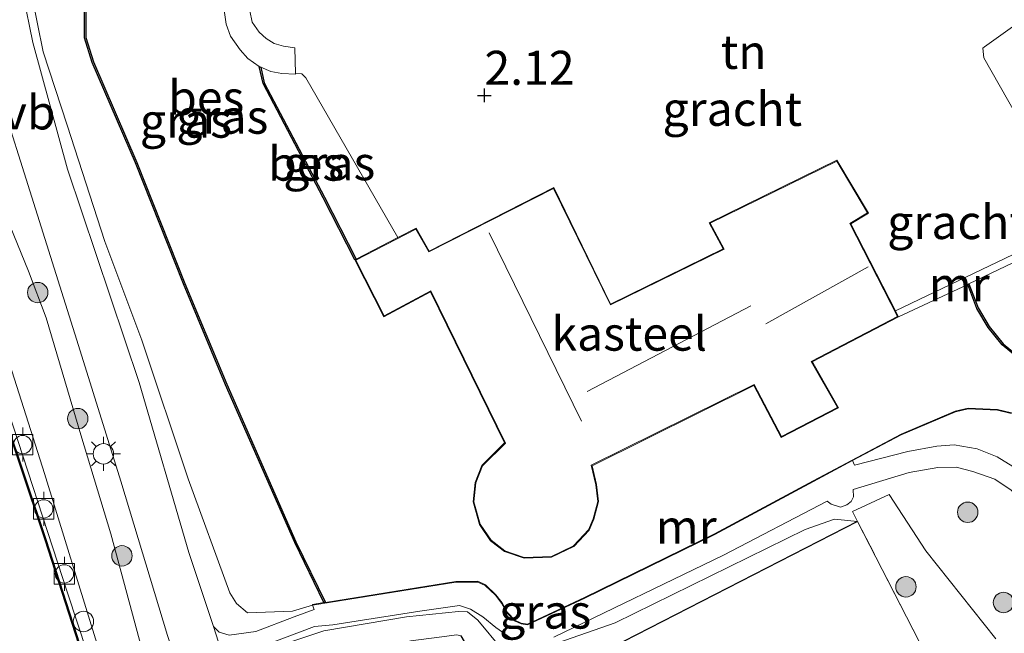
# Model space of a CAD drawing. Units: metres. Extents: x 130000 to 137097, y 531248 to 537500.
# Drawn here: x 136455 to 136527, y 531694 to 531739 of the extents above; entities that cross this region are included whole.
import ezdxf
from ezdxf.enums import TextEntityAlignment as Align

# ---------------------------------------------------------------- set-up
doc = ezdxf.new("R2010")
doc.units = ezdxf.units.M
doc.linetypes.add('IE-TERREINAFSCHEIDING', pattern=[10, 8, -2])
doc.layers.get('0').update_dxf_attribs({"lineweight": 25})
for name, color, linetype, lineweight in [('B-ME-GR-BOOM-S-B1', 93, 'Continuous', 18), ('B-ME-GR-STRUIKEN-GV-B6', 93, 'Continuous', 18), ('B-ME-GW-HOOGTEPUNT-S-B1', 10, 'Continuous', 25), ('B-ME-GW-KRUINLIJN-L-B1', 93, 'Continuous', 18), ('B-ME-GW-TEENLIJN-L-B1', 93, 'Continuous', 18), ('B-ME-IE-GRASLAND-GV-B6', 93, 'Continuous', 18), ('B-ME-IE-GRONDWERKLIJN-GROND_INGERICHT-GV-B6', 253, 'Continuous', 18), ('B-ME-IE-INRICHTINGSELEMENT-S-B1', 253, 'Continuous', 18), ('B-ME-IE-MEUBILAIR_WEGMEUBILAIR-LICHTMAST-S-B1', 8, 'Continuous', 18), ('B-ME-IE-TERREINAFSCHEIDING-HAAG-L-B1', 10, 'Continuous', 25), ('B-ME-IE-TERREINAFSCHEIDING-RASTERHEKWERK-L-B1', 8, 'IE-TERREINAFSCHEIDING', 18), ('B-ME-KG-KADASTRAAL-DAKRAND-L-B1', 13, 'Continuous', 18), ('B-ME-KG-KADASTRAAL-NOKLIJN-L-B1', 13, 'Continuous', 18), ('B-ME-MW-MUUR-GV-B6', 8, 'IE-TERREINAFSCHEIDING-KUNSTMATIG', 18), ('B-ME-OB-BESCHOEIING-GV-B6', 10, 'Continuous', 25), ('B-ME-OB-WATERLIJN-L-B1', 133, 'OB-WATERLIJN', 18), ('B-ME-OG-BEBOUWING-GV-B6', 173, 'Continuous', 18), ('B-ME-OG-WATER-GV-B6', 153, 'Continuous', 18), ('B-ME-VH-VERH_SOORT-BETON-OVERIG-GV-B6', 8, 'IE-TERREINAFSCHEIDING-NATUURLIJK-HOUTWAL', 18), ('B-ME-VH-VERH_SOORT-KLINKERS-GV-B6', 8, 'IE-TERREINAFSCHEIDING-NATUURLIJK-HOUTWAL', 18), ('B-ME-VV-BOLDER-S-B1', 213, 'Continuous', 18), ('B-ME-VV-KADEMUUR-GV-B6', 10, 'Continuous', 25), ('B-ME-VW-MEUBILAIR_WEGMEUBILAIR-VERKEERSBORD-S-B1', 8, 'Continuous', 18)]:
    doc.layers.add(name, color=color, linetype=linetype, lineweight=lineweight)
doc.styles.add('NLCS-ISO', font='NLCS-ISO.TTF')
doc.linetypes.add('IE-TERREINAFSCHEIDING-KUNSTMATIG', pattern='A,4,[82,NLCS.SHX,S=0.75,R=90,X=0,Y=0],4,-2', length=10)
doc.linetypes.add('IE-TERREINAFSCHEIDING-NATUURLIJK-HOUTWAL', pattern='A,7,-1.5,[67,NLCS.SHX,S=0.75,R=45,X=0,Y=0],-1.5,7,-1.5,[70,NLCS.SHX,S=0.75,R=0,X=0,Y=0],-1.5', length=20)
doc.linetypes.add('OB-WATERLIJN', pattern='A,10,[32,NLCS.SHX,S=2,R=0,X=0,Y=0],-12', length=22)

# ---------------------------------------------------------------- blocks, each defined once
blk = doc.blocks.new('dtb')
blk.add_circle((0, 0), 0.75)
blk = doc.blocks.new('bolder')
for p, q in [((-0.75, 0.75), (-0.75, -0.75)), ((0.75, 0.75), (-0.75, 0.75)), ((0.75, -0.75), (0.75, 0.75)), ((-0.75, 0), (-1.25, 0)), ((0.75, 0), (1.25, 0)), ((-0.75, -0.75), (0.75, -0.75))]:
    blk.add_line(p, q)
blk.add_circle((0, 0), 0.673)
blk = doc.blocks.new('boom')
blk.add_hatch(color=256).paths.add_polyline_path([(-0.75, 0, 1), (0.75, 0, 1)])
blk.add_circle((0, 0), 0.75)
blk = doc.blocks.new('hoogtepunt')
for p, q in [((-0.5, 0), (0.5, 0)), ((0, 0.5), (0, -0.5))]:
    blk.add_line(p, q)
blk = doc.blocks.new('lantaarnpaal')
for p, q in [((-0.884, 0.884), (-0.53, 0.53)), ((0, 0.75), (0, 1.25)), ((0.53, 0.53), (0.884, 0.884)), ((-0.75, 0), (-1.25, 0)), ((0.75, 0), (1.25, 0)), ((-0.53, -0.53), (-0.884, -0.884)), ((0.53, -0.53), (0.884, -0.884)), ((0, -0.75), (0, -1.25))]:
    blk.add_line(p, q)
blk.add_circle((0, 0), 0.75)

msp = doc.modelspace()

# ---------------------------------------------------------------- linework, layer by layer
at = {"layer": 'B-ME-GR-STRUIKEN-GV-B6'}
msp.add_polyline3d([(136527.075, 531681.891, 1.665), (136516.692, 531702.085, 1.225), (136516.312, 531702.836, 0.967), (136519.007, 531704.067, 1.139), (136521.702, 531699.937, 1.504), (136526.845, 531693.481, 1.655)], dxfattribs=at)
at = {"layer": 'B-ME-GW-KRUINLIJN-L-B1'}
for points in [[(136479.247, 531768.265, 2.285), (136472.654, 531763.379, 2.092), (136463.396, 531756.328, 1.957), (136461.568, 531754.738, 1.967), (136459.753, 531752.64, 1.962), (136458, 531750.111, 1.942), (136457.036, 531748.461, 1.922), (136456.309, 531746.302, 1.942), (136455.964, 531743.683, 1.922), (136456.012, 531740.724, 1.932), (136456.842, 531736.599, 1.847), (136458.607, 531731.213, 1.952), (136461.372, 531722.657, 1.922), (136464.096, 531715.401, 1.852), (136467.5, 531705.227, 2.042), (136470.565, 531696.846, 2.112), (136471.059, 531696.071, 2.062), (136471.846, 531695.391, 1.992), (136475.156, 531695.508, 1.077), (136476.646, 531695.941, 0.84)], [(136478.896, 531642.218, 1.27), (136479.095, 531645.013, 1.495), (136478.684, 531648.633, 1.775), (136477.615, 531651.931, 1.915), (136475.725, 531657.065, 1.98), (136474.195, 531661.498, 1.935), (136471.329, 531670.488, 2), (136469.03, 531677.098, 1.91), (136467.18, 531683.301, 1.865), (136463.907, 531693.361, 1.74), (136461.823, 531701.186, 1.79), (136459.606, 531708.455, 1.83), (136457.067, 531717.051, 1.92), (136455.768, 531720.491, 1.825), (136454.153, 531724.446, 1.765), (136451.792, 531729.078, 1.58), (136450.701, 531733.116, 1.606), (136448.407, 531741.611, 1.662)], [(136528.592, 531738.8, 1.772), (136526.033, 531736.974, 1.847), (136525.902, 531736.864, 1.852), (136525.977, 531736.149, 1.867), (136530.062, 531728.948, 1.947)], [(136475.375, 531735.014, 2.112), (136475.838, 531734.991, 2.092), (136476.133, 531734.68, 2.072), (136482.902, 531722.946, 1.921)]]:
    msp.add_polyline3d(points, dxfattribs=at)
at = {"layer": 'B-ME-GW-TEENLIJN-L-B1'}
for points in [[(136450.368, 531724.65, 0.917), (136453.173, 531717.386, 0.972), (136456.934, 531705.621, 1.012), (136460.883, 531692.827, 0.972), (136462.829, 531686.776, 0.937), (136464.645, 531681.507, 0.977), (136466.252, 531677.026, 1.032), (136468.46, 531670.749, 1.072), (136470.578, 531664.804, 1.167), (136473.312, 531657, 1.147), (136475.597, 531651.12, 1.252), (136478.896, 531642.218, 1.27)], [(136470.768, 531691.204, 2.165), (136472.591, 531692.31, 1.96), (136474.461, 531693.046, 1.64), (136477.47, 531694.061, 0.9), (136483.537, 531695.095, 0.895), (136487.358, 531695.488, 0.925), (136488.022, 531695.446, 0.925), (136488.776, 531694.85, 0.91), (136490.578, 531692.678, 1.015), (136491.416, 531692.337, 0.975), (136492.558, 531692.433, 0.99), (136498.876, 531694.637, 0.895), (136512.852, 531701.492, 0.895), (136514.988, 531702.264, 0.92), (136516.692, 531702.085, 1.225)]]:
    msp.add_polyline3d(points, dxfattribs=at)
at = {"layer": 'B-ME-IE-GRASLAND-GV-B6'}
for points in [[(136456.012, 531740.724, 1.932), (136456.842, 531736.599, 1.847), (136458.607, 531731.213, 1.952), (136461.372, 531722.657, 1.922), (136464.096, 531715.401, 1.852), (136467.5, 531705.227, 2.042), (136470.565, 531696.846, 2.112), (136471.059, 531696.071, 2.062), (136471.846, 531695.391, 1.992), (136475.156, 531695.508, 1.077), (136476.646, 531695.941, 0.84), (136476.753, 531695.627, 0.874), (136475.285, 531695.075, 1.114), (136472.473, 531694.002, 1.879), (136470.506, 531693.74, 2.099), (136469.777, 531693.949, 2.114), (136469.351, 531694.374, 2.114), (136467.555, 531699.803, 2.115), (136463.883, 531712.309, 2.005), (136458.623, 531727.978, 1.935), (136456.089, 531737.281, 1.925), (136455.364, 531740.789, 1.92)], [(136459.865, 531740.875, 0.345), (136459.869, 531737.633, 0.345), (136460.437, 531735.821, 0.345), (136463.637, 531728.436, 0.345), (136467.159, 531719.547, 0.345), (136470.234, 531712.135, 0.345), (136475.329, 531700.547, 0.345), (136477.473, 531696.131, 0.345), (136476.635, 531695.995, 0.145), (136476.646, 531695.941, 0.84), (136475.156, 531695.508, 1.077), (136471.846, 531695.391, 1.992), (136471.059, 531696.071, 2.062), (136470.565, 531696.846, 2.112), (136467.5, 531705.227, 2.042), (136464.096, 531715.401, 1.852), (136461.372, 531722.657, 1.922), (136458.607, 531731.213, 1.952), (136456.842, 531736.599, 1.847), (136456.012, 531740.724, 1.932)], [(136530.062, 531728.948, 1.947), (136525.977, 531736.149, 1.867), (136525.902, 531736.864, 1.852), (136526.033, 531736.974, 1.847), (136528.592, 531738.8, 1.772)], [(136475.375, 531735.014, 2.112), (136475.838, 531734.991, 2.092), (136476.133, 531734.68, 2.072), (136482.902, 531722.946, 1.921), (136479.835, 531721.358, 0.345), (136477.506, 531725.918, 0.345), (136473.093, 531734.313, 0.345), (136472.826, 531735.462, 0.345), (136473.576, 531735.152, 0.41), (136474.381, 531734.995, 0.78), (136475.373, 531734.964, 1.485), (136475.375, 531735.014, 2.112)], [(136453.604, 531733.458, 1.832), (136456.013, 531725.918, 1.778), (136459.43, 531715.015, 1.878), (136462.549, 531705.05, 1.968), (136465.965, 531693.702, 2.023), (136468.071, 531687.636, 2.043), (136467.692, 531686.174, 1.993), (136470.142, 531678.579, 2.053), (136470.863, 531677.844, 2.108), (136474.718, 531665.564, 2.143), (136476.396, 531660.55, 2.078), (136480.417, 531655.48, 2.208), (136485.432, 531649.569, 2.218)], [(136475.301, 531647.378, 0.917), (136473.135, 531653.257, 0.917), (136471.628, 531657.276, 0.917), (136469.717, 531662.848, 0.917), (136468.217, 531667.483, 0.917), (136462.216, 531685.989, 0.917), (136458.633, 531696.844, 0.928), (136453.89, 531711.337, 0.917), (136450.106, 531722.727, 0.917), (136450.368, 531724.65, 0.917), (136453.173, 531717.386, 0.972), (136456.934, 531705.621, 1.012), (136460.883, 531692.827, 0.972), (136462.829, 531686.776, 0.937), (136464.645, 531681.507, 0.977), (136466.252, 531677.026, 1.032), (136468.46, 531670.749, 1.072), (136470.578, 531664.804, 1.167), (136473.312, 531657, 1.147), (136475.597, 531651.12, 1.252), (136478.896, 531642.218, 1.27)], [(136454.153, 531724.446, 1.765), (136455.768, 531720.491, 1.825), (136457.067, 531717.051, 1.92), (136459.606, 531708.455, 1.83), (136461.823, 531701.186, 1.79), (136463.907, 531693.361, 1.74), (136467.18, 531683.301, 1.865), (136469.03, 531677.098, 1.91), (136471.329, 531670.488, 2), (136474.195, 531661.498, 1.935), (136475.725, 531657.065, 1.98), (136477.615, 531651.931, 1.915), (136478.684, 531648.633, 1.775)], [(136478.684, 531648.633, 1.775), (136477.615, 531651.931, 1.915), (136475.725, 531657.065, 1.98), (136474.195, 531661.498, 1.935), (136471.329, 531670.488, 2), (136469.03, 531677.098, 1.91), (136467.18, 531683.301, 1.865), (136463.907, 531693.361, 1.74), (136461.823, 531701.186, 1.79), (136459.606, 531708.455, 1.83), (136457.067, 531717.051, 1.92), (136455.768, 531720.491, 1.825), (136454.153, 531724.446, 1.765)], [(136524.877, 531719.546, 0.2), (136527.587, 531720.839, 2.061)], [(136528.659, 531714.094, 0.345), (136527.397, 531715.132, 0.345), (136526.374, 531716.409, 0.345), (136525.56, 531717.788, 0.345), (136524.877, 531719.546, 0.2)], [(136478.896, 531642.218, 1.27), (136475.597, 531651.12, 1.252), (136473.312, 531657, 1.147), (136470.578, 531664.804, 1.167), (136468.46, 531670.749, 1.072), (136466.252, 531677.026, 1.032), (136464.645, 531681.507, 0.977), (136462.829, 531686.776, 0.937), (136460.883, 531692.827, 0.972), (136456.934, 531705.621, 1.012), (136453.173, 531717.386, 0.972)], [(136528.417, 531705.933, 1.395), (136526.963, 531706.838, 1.34), (136525.48, 531707.421, 1.215), (136523.787, 531707.72, 1.155), (136522.525, 531707.636, 1.07), (136520.382, 531707.228, 0.995), (136516.464, 531706.237, 0.83), (136516.334, 531706.567, 0.817), (136519.91, 531708.466, 0.83), (136523.891, 531710.139, 0.91), (136524.822, 531710.356, 0.9), (136526.978, 531710.257, 0.855), (136527.989, 531710.021, 0.815)], [(136494.361, 531693.582, 0.876), (136506.843, 531699.604, 0.856), (136514.459, 531703.59, 0.781), (136514.762, 531703.359, 0.781), (136515.429, 531703.135, 0.796), (136515.911, 531703.313, 0.761), (136516.218, 531703.568, 0.766), (136516.39, 531703.896, 0.736), (136516.381, 531704.443, 0.776), (136520.485, 531705.7, 1.031), (136522.602, 531706.049, 1.121), (136523.941, 531706.086, 1.191), (136525.167, 531705.77, 1.291), (136526.793, 531705.193, 1.431), (136527.973, 531704.395, 1.471), (136528.468, 531703.843, 1.506), (136529.13, 531702.911, 1.591), (136530.53, 531700.777, 1.686), (136532.193, 531698.639, 1.796), (136533.135, 531697.458, 1.861), (136534.497, 531695.996, 1.886), (136537.032, 531694.1, 1.936), (136536.333, 531692.89, 1.941)], [(136526.845, 531693.481, 1.655), (136521.702, 531699.937, 1.504), (136519.007, 531704.067, 1.139), (136516.312, 531702.836, 0.967), (136516.692, 531702.085, 1.225), (136514.988, 531702.264, 0.92), (136512.852, 531701.492, 0.895), (136498.876, 531694.637, 0.895), (136492.558, 531692.433, 0.99)], [(136516.692, 531702.085, 1.225), (136494.715, 531690.815, 1.57), (136490.528, 531688.675, 1.84), (136487.555, 531693.688, 1.835), (136487.238, 531693.758, 1.845), (136485.955, 531693.594, 1.896), (136483.858, 531693.324, 2.015), (136476.11, 531691.192, 2.29), (136472.256, 531690.884, 2.275), (136470.768, 531691.204, 2.165), (136472.591, 531692.31, 1.96), (136474.461, 531693.046, 1.64), (136477.47, 531694.061, 0.9), (136483.537, 531695.095, 0.895), (136487.358, 531695.488, 0.925), (136488.022, 531695.446, 0.925), (136488.776, 531694.85, 0.91), (136490.578, 531692.678, 1.015), (136491.416, 531692.337, 0.975), (136492.558, 531692.433, 0.99), (136498.876, 531694.637, 0.895), (136512.852, 531701.492, 0.895), (136514.988, 531702.264, 0.92), (136516.692, 531702.085, 1.225)], [(136471.984, 531692.57, 2.106), (136476.786, 531694.369, 1.001), (136478.133, 531694.487, 0.916), (136484.521, 531695.49, 0.941), (136487.433, 531695.907, 0.891), (136488.239, 531695.65, 0.891), (136489.157, 531695.079, 0.871), (136490.097, 531694.303, 0.856), (136491.179, 531693.534, 0.871)], [(136490.578, 531692.678, 1.015), (136488.776, 531694.85, 0.91), (136488.022, 531695.446, 0.925), (136487.358, 531695.488, 0.925), (136483.537, 531695.095, 0.895), (136477.47, 531694.061, 0.9), (136474.461, 531693.046, 1.64)]]:
    msp.add_polyline3d(points, dxfattribs=at)
at = {"layer": 'B-ME-IE-GRONDWERKLIJN-GROND_INGERICHT-GV-B6'}
for points in [[(136528.693, 531721.965, 2.059), (136519.471, 531717.56, 2.05), (136516.2, 531723.969, 2.13), (136517.487, 531724.739, 2.13), (136515.178, 531728.638, 2.13), (136505.783, 531724.028, 2.13), (136506.819, 531722.11, 2.13), (136498.548, 531718.064, 2.13), (136494.368, 531726.63, 2.13), (136485.21, 531721.958, 2.13), (136484.254, 531723.646, 2.13), (136482.902, 531722.946, 1.921), (136476.133, 531734.68, 2.072), (136475.838, 531734.991, 2.092), (136475.375, 531735.014, 2.112), (136475.338, 531736.894, 2.159), (136474.5, 531737.005, 2.186), (136473.817, 531737.216, 2.196), (136473.23, 531737.564, 2.196), (136472.719, 531738.036, 2.196), (136472.199, 531738.77, 2.196), (136472.016, 531739.603, 2.196)], [(136528.592, 531738.8, 1.772), (136526.033, 531736.974, 1.847), (136525.902, 531736.864, 1.852), (136525.977, 531736.149, 1.867), (136530.062, 531728.948, 1.947)], [(136494.715, 531690.815, 1.57), (136516.692, 531702.085, 1.225), (136527.075, 531681.891, 1.665)]]:
    msp.add_polyline3d(points, dxfattribs=at)
at = {"layer": 'B-ME-IE-TERREINAFSCHEIDING-HAAG-L-B1'}
msp.add_polyline3d([(136516.692, 531702.085, 1.225), (136494.715, 531690.815, 1.57), (136490.528, 531688.675, 1.84), (136487.555, 531693.688, 1.835)], dxfattribs=at)
at = {"layer": 'B-ME-IE-TERREINAFSCHEIDING-RASTERHEKWERK-L-B1'}
msp.add_line((136527.075, 531681.891, 1.665), (136516.692, 531702.085, 1.225), dxfattribs=at)
at = {"layer": 'B-ME-KG-KADASTRAAL-DAKRAND-L-B1'}
msp.add_polyline3d([(136519.624, 531717.148, 10.575), (136513.285, 531713.851, 11.46), (136515.216, 531710.455, 11.64), (136511.097, 531708.341, 11.69), (136509.093, 531712.156, 11.4), (136497.121, 531706.217, 11.17), (136497.466, 531704.794, 11.205), (136497.612, 531703.558, 11.235), (136497.273, 531702.287, 11.26), (136496.918, 531701.482, 11.255), (136495.808, 531700.304, 11.275), (136494.193, 531699.514, 11.25), (136492.202, 531699.439, 11.235), (136490.767, 531699.933, 11.26), (136489.76, 531700.706, 11.24), (136488.951, 531701.902, 11.225), (136488.503, 531703.546, 11.225), (136488.632, 531704.935, 11.265), (136489.129, 531706.187, 11.29), (136490.818, 531707.85, 11.345), (136485.338, 531719.041, 11.845), (136481.907, 531717.195, 11.865), (136479.813, 531721.292, 11.91), (136484.234, 531723.579, 11.955), (136485.19, 531721.892, 11.945), (136494.345, 531726.562, 10.825), (136498.526, 531717.997, 10.75), (136506.886, 531722.09, 10.56), (136505.851, 531724.006, 7.24), (136515.159, 531728.572, 7.29), (136517.418, 531724.757, 10.975), (136516.135, 531723.988, 10.975), (136519.624, 531717.148, 10.575)], dxfattribs=at)
at = {"layer": 'B-ME-KG-KADASTRAAL-NOKLIJN-L-B1'}
for p, q in [((136496.409, 531709.457, 16.39), (136489.624, 531723.305, 16.23)), ((136509.948, 531716.615, 16.135), (136517.481, 531720.791, 16.165)), ((136508.856, 531717.932, 15.16), (136496.815, 531711.646, 15.1))]:
    msp.add_line(p, q, dxfattribs=at)
at = {"layer": 'B-ME-MW-MUUR-GV-B6'}
for points in [[(136472.016, 531739.603, 2.196), (136472.199, 531738.77, 2.196), (136472.719, 531738.036, 2.196), (136473.23, 531737.564, 2.196), (136473.817, 531737.216, 2.196), (136474.5, 531737.005, 2.186), (136475.338, 531736.894, 2.159), (136475.375, 531735.014, 2.112), (136475.373, 531734.964, 1.485), (136474.381, 531734.995, 0.78), (136473.576, 531735.152, 0.41), (136472.826, 531735.462, 0.345), (136472.71, 531735.519, 0.145), (136471.885, 531736.108, 0.145), (136471.311, 531736.754, 0.145), (136470.608, 531737.737, 0.145), (136470.281, 531738.629, 0.145), (136470.107, 531739.829, 0.145)], [(136527.587, 531720.839, 2.061), (136524.877, 531719.546, 0.2), (136524.796, 531719.507, 0.145), (136519.692, 531717.127, 0.145), (136519.471, 531717.56, 2.05), (136528.693, 531721.965, 2.059), (136528.721, 531721.391, 2.059), (136527.587, 531720.839, 2.061)], [(136527.989, 531710.021, 0.815), (136526.978, 531710.257, 0.855), (136524.822, 531710.356, 0.9), (136523.891, 531710.139, 0.91), (136519.91, 531708.466, 0.83), (136516.334, 531706.567, 0.817), (136513.459, 531705.04, 0.805), (136506.214, 531701.14, 0.81), (136496.651, 531696.466, 0.85), (136492.439, 531694.49, 0.825), (136491.961, 531694.575, 0.85), (136491.477, 531694.802, 0.86), (136490.923, 531695.38, 0.85), (136490.524, 531696.085, 0.865), (136490.072, 531696.674, 0.875), (136489.33, 531697.39, 0.855), (136488.786, 531697.643, 0.87), (136487.166, 531697.632, 0.835), (136476.646, 531695.941, 0.84), (136476.635, 531695.995, 0.145), (136477.473, 531696.131, 0.345), (136477.579, 531696.142, 0.145), (136487.162, 531697.682, 0.145), (136488.797, 531697.694, 0.145), (136489.358, 531697.432, 0.145), (136490.11, 531696.707, 0.145), (136490.565, 531696.113, 0.145), (136490.964, 531695.41, 0.145), (136491.506, 531694.844, 0.145), (136491.977, 531694.623, 0.145), (136492.432, 531694.542, 0.145), (136496.629, 531696.511, 0.145), (136506.191, 531701.185, 0.145), (136513.435, 531705.084, 0.145), (136519.889, 531708.511, 0.145), (136523.876, 531710.187, 0.145), (136524.817, 531710.406, 0.145), (136526.985, 531710.306, 0.145), (136528.003, 531710.069, 0.145)]]:
    msp.add_polyline3d(points, dxfattribs=at)
at = {"layer": 'B-ME-OB-BESCHOEIING-GV-B6'}
for points in [[(136459.965, 531740.867, 0.145), (136459.969, 531737.648, 0.145), (136460.531, 531735.856, 0.145), (136463.729, 531728.474, 0.145), (136467.252, 531719.585, 0.145), (136470.326, 531712.174, 0.145), (136475.42, 531700.589, 0.145), (136477.579, 531696.142, 0.145), (136477.473, 531696.131, 0.345), (136475.329, 531700.547, 0.345), (136470.234, 531712.135, 0.345), (136467.159, 531719.547, 0.345), (136463.637, 531728.436, 0.345), (136460.437, 531735.821, 0.345), (136459.869, 531737.633, 0.345), (136459.865, 531740.875, 0.345)], [(136472.826, 531735.462, 0.345), (136473.093, 531734.313, 0.345), (136477.506, 531725.918, 0.345), (136479.835, 531721.358, 0.345), (136479.746, 531721.313, 0.145), (136477.417, 531725.872, 0.145), (136472.999, 531734.278, 0.145), (136472.71, 531735.519, 0.145), (136472.826, 531735.462, 0.345)], [(136524.796, 531719.507, 0.145), (136524.877, 531719.546, 0.2), (136525.56, 531717.788, 0.345), (136526.374, 531716.409, 0.345), (136527.397, 531715.132, 0.345), (136528.659, 531714.094, 0.345)], [(136528.603, 531714.011, 0.145), (136527.325, 531715.061, 0.145), (136526.291, 531716.352, 0.145), (136525.47, 531717.744, 0.145), (136524.796, 531719.507, 0.145)]]:
    msp.add_polyline3d(points, dxfattribs=at)
at = {"layer": 'B-ME-OB-WATERLIJN-L-B1'}
for points in [[(136463.502, 531789.512, -0.35), (136455.101, 531775.803, -0.35), (136449.649, 531767.467, -0.35), (136444.535, 531758.411, -0.35), (136442.859, 531754.539, -0.35), (136442.365, 531752.278, -0.35), (136442.485, 531748.786, -0.35), (136443.537, 531742.92, -0.35), (136444.315, 531734.752, -0.35), (136444.783, 531733.919, -0.35), (136445.468, 531733.227, -0.35), (136446.097, 531732.157, -0.35), (136446.915, 531726.171, -0.35), (136448.312, 531723.997, -0.35), (136449.559, 531722.823, -0.35), (136456.98, 531700.746, -0.35), (136468.167, 531666.148, -0.35), (136471.286, 531656.894, -0.35), (136474.301, 531648.862, -0.35)], [(136477.579, 531696.142, 0.145), (136475.42, 531700.589, 0.145), (136470.326, 531712.174, 0.145), (136467.252, 531719.585, 0.145), (136463.729, 531728.474, 0.145), (136460.531, 531735.856, 0.145), (136459.969, 531737.648, 0.145), (136459.965, 531740.867, 0.145), (136460.55, 531744.536, 0.145), (136461.534, 531747.055, 0.145), (136463.001, 531749.125, 0.145), (136466.409, 531752.248, 0.145), (136471.567, 531756.341, 0.145), (136478.202, 531760.439, 0.145), (136484.085, 531763.885, 0.145), (136484.582, 531764.176, 0.145), (136487.412, 531765.756, 0.145), (136501.917, 531773.854, 0.145), (136510.216, 531777.776, 0.145)], [(136470.107, 531739.829, 0.145), (136470.281, 531738.629, 0.145), (136470.608, 531737.737, 0.145), (136471.311, 531736.754, 0.145), (136471.885, 531736.108, 0.145), (136472.71, 531735.519, 0.145)], [(136472.71, 531735.519, 0.145), (136472.999, 531734.278, 0.145), (136477.417, 531725.872, 0.145), (136479.746, 531721.313, 0.145)], [(136513.421, 531713.712, 0.145), (136515.285, 531710.434, 0.145), (136511.076, 531708.273, 0.145), (136509.072, 531712.089, 0.145), (136497.179, 531706.19, 0.145), (136497.516, 531704.803, 0.145), (136497.662, 531703.554, 0.145), (136497.32, 531702.271, 0.145), (136496.961, 531701.454, 0.145), (136495.838, 531700.263, 0.145), (136494.205, 531699.464, 0.145), (136492.194, 531699.388, 0.145), (136490.743, 531699.888, 0.145), (136489.723, 531700.671, 0.145), (136488.905, 531701.881, 0.145), (136488.453, 531703.542, 0.145), (136488.583, 531704.946, 0.145), (136489.086, 531706.215, 0.145), (136490.757, 531707.861, 0.145), (136485.316, 531718.973, 0.145), (136481.886, 531717.127, 0.145), (136479.746, 531721.313, 0.145)], [(136519.692, 531717.127, 0.145), (136524.796, 531719.507, 0.145), (136525.47, 531717.744, 0.145), (136526.291, 531716.352, 0.145), (136527.325, 531715.061, 0.145), (136528.603, 531714.011, 0.145)], [(136519.692, 531717.127, 0.145), (136513.354, 531713.831, 0.145), (136513.421, 531713.712, 0.145)], [(136531.553, 531708.827, 0.145), (136528.003, 531710.069, 0.145), (136526.985, 531710.306, 0.145), (136524.817, 531710.406, 0.145), (136523.876, 531710.187, 0.145), (136519.889, 531708.511, 0.145), (136513.435, 531705.084, 0.145), (136506.191, 531701.185, 0.145), (136496.629, 531696.511, 0.145), (136492.432, 531694.542, 0.145), (136491.977, 531694.623, 0.145), (136491.506, 531694.844, 0.145), (136490.964, 531695.41, 0.145), (136490.565, 531696.113, 0.145), (136490.11, 531696.707, 0.145), (136489.358, 531697.432, 0.145), (136488.797, 531697.694, 0.145), (136487.162, 531697.682, 0.145), (136477.579, 531696.142, 0.145)]]:
    msp.add_polyline3d(points, dxfattribs=at)
at = {"layer": 'B-ME-OG-BEBOUWING-GV-B6'}
msp.add_polyline3d([(136519.471, 531717.56, 2.05), (136519.692, 531717.127, 0.145), (136513.354, 531713.831, 0.145), (136513.421, 531713.712, 0.145), (136515.285, 531710.434, 0.145), (136511.076, 531708.273, 0.145), (136509.072, 531712.089, 0.145), (136497.179, 531706.19, 0.145), (136497.516, 531704.803, 0.145), (136497.662, 531703.554, 0.145), (136497.32, 531702.271, 0.145), (136496.961, 531701.454, 0.145), (136495.838, 531700.263, 0.145), (136494.205, 531699.464, 0.145), (136492.194, 531699.388, 0.145), (136490.743, 531699.888, 0.145), (136489.723, 531700.671, 0.145), (136488.905, 531701.881, 0.145), (136488.453, 531703.542, 0.145), (136488.583, 531704.946, 0.145), (136489.086, 531706.215, 0.145), (136490.757, 531707.861, 0.145), (136485.316, 531718.973, 0.145), (136481.886, 531717.127, 0.145), (136479.746, 531721.313, 0.145), (136479.835, 531721.358, 0.345), (136482.902, 531722.946, 1.921), (136484.254, 531723.646, 2.13), (136485.21, 531721.958, 2.13), (136494.368, 531726.63, 2.13), (136498.548, 531718.064, 2.13), (136506.819, 531722.11, 2.13), (136505.783, 531724.028, 2.13), (136515.178, 531728.638, 2.13), (136517.487, 531724.739, 2.13), (136516.2, 531723.969, 2.13), (136519.471, 531717.56, 2.05)], dxfattribs=at)
at = {"layer": 'B-ME-OG-WATER-GV-B6'}
for points in [[(136463.502, 531789.512, -0.35), (136455.101, 531775.803, -0.35), (136449.649, 531767.467, -0.35), (136444.535, 531758.411, -0.35), (136442.859, 531754.539, -0.35), (136442.365, 531752.278, -0.35), (136442.485, 531748.786, -0.35), (136443.537, 531742.92, -0.35), (136444.315, 531734.752, -0.35), (136444.783, 531733.919, -0.35), (136445.468, 531733.227, -0.35), (136446.097, 531732.157, -0.35), (136446.915, 531726.171, -0.35), (136448.312, 531723.997, -0.35), (136449.559, 531722.823, -0.35), (136456.98, 531700.746, -0.35), (136468.167, 531666.148, -0.35), (136471.286, 531656.894, -0.35), (136474.301, 531648.862, -0.35)], [(136528.003, 531710.069, 0.145), (136526.985, 531710.306, 0.145), (136524.817, 531710.406, 0.145), (136523.876, 531710.187, 0.145), (136519.889, 531708.511, 0.145), (136513.435, 531705.084, 0.145), (136506.191, 531701.185, 0.145), (136496.629, 531696.511, 0.145), (136492.432, 531694.542, 0.145), (136491.977, 531694.623, 0.145), (136491.506, 531694.844, 0.145), (136490.964, 531695.41, 0.145), (136490.565, 531696.113, 0.145), (136490.11, 531696.707, 0.145), (136489.358, 531697.432, 0.145), (136488.797, 531697.694, 0.145), (136487.162, 531697.682, 0.145), (136477.579, 531696.142, 0.145), (136475.42, 531700.589, 0.145), (136470.326, 531712.174, 0.145), (136467.252, 531719.585, 0.145), (136463.729, 531728.474, 0.145), (136460.531, 531735.856, 0.145), (136459.969, 531737.648, 0.145), (136459.965, 531740.867, 0.145)], [(136470.107, 531739.829, 0.145), (136470.281, 531738.629, 0.145), (136470.608, 531737.737, 0.145), (136471.311, 531736.754, 0.145), (136471.885, 531736.108, 0.145), (136472.71, 531735.519, 0.145), (136472.999, 531734.278, 0.145), (136477.417, 531725.872, 0.145), (136479.746, 531721.313, 0.145), (136481.886, 531717.127, 0.145), (136485.316, 531718.973, 0.145), (136490.757, 531707.861, 0.145), (136489.086, 531706.215, 0.145), (136488.583, 531704.946, 0.145), (136488.453, 531703.542, 0.145), (136488.905, 531701.881, 0.145), (136489.723, 531700.671, 0.145), (136490.743, 531699.888, 0.145), (136492.194, 531699.388, 0.145), (136494.205, 531699.464, 0.145), (136495.838, 531700.263, 0.145), (136496.961, 531701.454, 0.145), (136497.32, 531702.271, 0.145), (136497.662, 531703.554, 0.145), (136497.516, 531704.803, 0.145), (136497.179, 531706.19, 0.145), (136509.072, 531712.089, 0.145), (136511.076, 531708.273, 0.145), (136515.285, 531710.434, 0.145), (136513.421, 531713.712, 0.145)], [(136513.421, 531713.712, 0.145), (136513.354, 531713.831, 0.145), (136519.692, 531717.127, 0.145), (136524.796, 531719.507, 0.145), (136525.47, 531717.744, 0.145), (136526.291, 531716.352, 0.145), (136527.325, 531715.061, 0.145), (136528.603, 531714.011, 0.145)]]:
    msp.add_polyline3d(points, dxfattribs=at)
at = {"layer": 'B-ME-VH-VERH_SOORT-BETON-OVERIG-GV-B6'}
for points in [[(136450.368, 531724.65, 0.917), (136450.106, 531722.727, 0.917), (136453.89, 531711.337, 0.917), (136458.633, 531696.844, 0.928), (136462.216, 531685.989, 0.917), (136468.217, 531667.483, 0.917), (136469.717, 531662.848, 0.917), (136471.628, 531657.276, 0.917), (136473.135, 531653.257, 0.917), (136475.301, 531647.378, 0.917), (136477.957, 531640.464, 0.919), (136479.137, 531637.38, 0.926), (136478.867, 531637.343, 0.92), (136477.689, 531640.339, 0.919), (136474.937, 531647.359, 0.917), (136471.298, 531657.064, 0.913), (136470.452, 531659.534, 0.913), (136468.214, 531666.164, 0.91), (136457.027, 531700.762, 0.885), (136449.611, 531722.825, 0.915), (136450.045, 531724.667, 0.945), (136450.368, 531724.65, 0.917)], [(136470.266, 531691.534, 2.163), (136469.351, 531694.374, 2.114), (136469.777, 531693.949, 2.114), (136470.506, 531693.74, 2.099), (136472.473, 531694.002, 1.879), (136475.285, 531695.075, 1.114), (136476.753, 531695.627, 0.874), (136476.646, 531695.941, 0.84), (136487.166, 531697.632, 0.835), (136488.786, 531697.643, 0.87), (136489.33, 531697.39, 0.855), (136490.072, 531696.674, 0.875), (136490.524, 531696.085, 0.865), (136490.923, 531695.38, 0.85), (136491.477, 531694.802, 0.86), (136491.961, 531694.575, 0.85), (136492.439, 531694.49, 0.825), (136496.651, 531696.466, 0.85), (136506.214, 531701.14, 0.81), (136513.459, 531705.04, 0.805), (136516.334, 531706.567, 0.817), (136516.464, 531706.237, 0.83), (136520.382, 531707.228, 0.995), (136522.525, 531707.636, 1.07), (136523.787, 531707.72, 1.155), (136525.48, 531707.421, 1.215), (136526.963, 531706.838, 1.34), (136528.417, 531705.933, 1.395)], [(136536.333, 531692.89, 1.941), (136537.032, 531694.1, 1.936), (136534.497, 531695.996, 1.886), (136533.135, 531697.458, 1.861), (136532.193, 531698.639, 1.796), (136530.53, 531700.777, 1.686), (136529.13, 531702.911, 1.591), (136528.468, 531703.843, 1.506), (136527.973, 531704.395, 1.471), (136526.793, 531705.193, 1.431), (136525.167, 531705.77, 1.291), (136523.941, 531706.086, 1.191), (136522.602, 531706.049, 1.121), (136520.485, 531705.7, 1.031), (136516.381, 531704.443, 0.776), (136516.39, 531703.896, 0.736), (136516.218, 531703.568, 0.766), (136515.911, 531703.313, 0.761), (136515.429, 531703.135, 0.796), (136514.762, 531703.359, 0.781), (136514.459, 531703.59, 0.781), (136506.843, 531699.604, 0.856), (136494.361, 531693.582, 0.876)], [(136491.179, 531693.534, 0.871), (136490.097, 531694.303, 0.856), (136489.157, 531695.079, 0.871), (136488.239, 531695.65, 0.891), (136487.433, 531695.907, 0.891), (136484.521, 531695.49, 0.941), (136478.133, 531694.487, 0.916), (136476.786, 531694.369, 1.001), (136471.984, 531692.57, 2.106)]]:
    msp.add_polyline3d(points, dxfattribs=at)
at = {"layer": 'B-ME-VH-VERH_SOORT-KLINKERS-GV-B6'}
for points in [[(136491.041, 531777.681, 2.66), (136486.474, 531774.856, 2.485), (136486.326, 531774.214, 2.45), (136486.133, 531767.796, 2.31), (136483.167, 531766.149, 2.27), (136479.468, 531768.599, 2.285), (136478.398, 531769.337, 2.325), (136476.091, 531767.76, 2.28), (136469.921, 531762.789, 2.135), (136462.658, 531756.949, 2.015), (136459.967, 531754.568, 1.985), (136458.321, 531752.759, 1.95), (136457.102, 531750.97, 1.95), (136456.012, 531748.177, 1.93), (136455.408, 531745.825, 1.925), (136455.184, 531743.64, 1.98), (136455.364, 531740.789, 1.92), (136456.089, 531737.281, 1.925), (136458.623, 531727.978, 1.935), (136463.883, 531712.309, 2.005), (136467.555, 531699.803, 2.115), (136469.351, 531694.374, 2.114), (136470.266, 531691.534, 2.163)], [(136485.432, 531649.569, 2.218), (136480.417, 531655.48, 2.208), (136476.396, 531660.55, 2.078), (136474.718, 531665.564, 2.143), (136470.863, 531677.844, 2.108), (136470.142, 531678.579, 2.053), (136467.692, 531686.174, 1.993), (136468.071, 531687.636, 2.043), (136465.965, 531693.702, 2.023), (136462.549, 531705.05, 1.968), (136459.43, 531715.015, 1.878), (136456.013, 531725.918, 1.778), (136453.604, 531733.458, 1.832)]]:
    msp.add_polyline3d(points, dxfattribs=at)
at = {"layer": 'B-ME-VV-KADEMUUR-GV-B6'}
for points in [[(136474.301, 531648.862, -0.35), (136471.286, 531656.894, -0.35), (136468.167, 531666.148, -0.35), (136456.98, 531700.746, -0.35), (136449.559, 531722.823, -0.35), (136449.987, 531724.68, 0.615), (136450.045, 531724.667, 0.945)], [(136450.045, 531724.667, 0.945), (136449.611, 531722.825, 0.915), (136457.027, 531700.762, 0.885), (136468.214, 531666.164, 0.91), (136470.452, 531659.534, 0.913), (136471.298, 531657.064, 0.913), (136474.937, 531647.359, 0.917)]]:
    msp.add_polyline3d(points, dxfattribs=at)

# ---------------------------------------------------------------- block references
at = {"layer": 'B-ME-GR-BOOM-S-B1', "rotation": 90}
for p in [(136456.438, 531718.907, 1.819), (136459.381, 531709.647, 1.879), (136524.79, 531702.768, 1.58), (136462.631, 531699.569, 1.854), (136520.252, 531697.29, 1.634), (136527.42, 531696.139, 1.741)]:
    msp.add_blockref('boom', p, dxfattribs=at)
at = {"layer": 'B-ME-GW-HOOGTEPUNT-S-B1', "rotation": 90}
msp.add_blockref('hoogtepunt', (136489.271, 531733.39, 2.12), dxfattribs=at)
msp.add_blockref('hoogtepunt', (136489.271, 531733.39, 2.12), dxfattribs=at)
at = {"layer": 'B-ME-IE-INRICHTINGSELEMENT-S-B1', "rotation": 90}
msp.add_blockref('dtb', (136459.8, 531694.743, 0.934), dxfattribs=at)
at = {"layer": 'B-ME-IE-MEUBILAIR_WEGMEUBILAIR-LICHTMAST-S-B1', "rotation": 90}
msp.add_blockref('lantaarnpaal', (136461.265, 531707.063, 1.959), dxfattribs=at)
at = {"layer": 'B-ME-VV-BOLDER-S-B1', "rotation": 90}
for p in [(136455.337, 531707.737, 0.944), (136456.881, 531703.019, 0.929), (136458.399, 531698.243, 0.934)]:
    msp.add_blockref('bolder', p, dxfattribs=at)

# ---------------------------------------------------------------- texts
at = {"layer": 'B-ME-GW-HOOGTEPUNT-S-B1', "ltscale": 0.2, "style": 'NLCS-ISO'}
msp.add_text('2.12', height=2.5, dxfattribs=at).set_placement((136489.271, 531733.39, 2.12), align=Align.BOTTOM_LEFT)
msp.add_text('2.12', height=2.5, dxfattribs=at).set_placement((136489.271, 531733.39, 2.12), align=Align.BOTTOM_LEFT)
at = {"layer": 'B-ME-IE-GRASLAND-GV-B6', "ltscale": 0.2, "style": 'NLCS-ISO'}
for p in [(136470.003, 531731.828), (136467.326, 531731.538), (136477.864, 531728.41), (136493.73, 531695.469)]:
    msp.add_text('gras', height=2.5, dxfattribs=at).set_placement(p, align=Align.MIDDLE_CENTER)
at = {"layer": 'B-ME-IE-GRONDWERKLIJN-GROND_INGERICHT-GV-B6', "ltscale": 0.2, "style": 'NLCS-ISO'}
msp.add_text('tn', height=2.5, dxfattribs=at).set_placement((136508.322, 531736.594), align=Align.MIDDLE_CENTER)
at = {"layer": 'B-ME-MW-MUUR-GV-B6', "ltscale": 0.2, "style": 'NLCS-ISO'}
for p in [(136524.166, 531719.516), (136504.1, 531701.7)]:
    msp.add_text('mr', height=2.5, dxfattribs=at).set_placement(p, align=Align.MIDDLE_CENTER)
at = {"layer": 'B-ME-OB-BESCHOEIING-GV-B6', "ltscale": 0.2, "style": 'NLCS-ISO'}
for p in [(136468.82, 531733.222), (136476.16, 531728.379)]:
    msp.add_text('bes', height=2.5, dxfattribs=at).set_placement(p, align=Align.MIDDLE_CENTER)
at = {"layer": 'B-ME-OG-BEBOUWING-GV-B6', "ltscale": 0.2, "style": 'NLCS-ISO'}
msp.add_text('kasteel', height=2.5, dxfattribs=at).set_placement((136499.91, 531715.89), align=Align.MIDDLE_CENTER)
at = {"layer": 'B-ME-OG-WATER-GV-B6', "ltscale": 0.2, "style": 'NLCS-ISO'}
for p in [(136507.488, 531732.405), (136524.003, 531724.089)]:
    msp.add_text('gracht', height=2.5, dxfattribs=at).set_placement(p, align=Align.MIDDLE_CENTER)
at = {"layer": 'B-ME-VW-MEUBILAIR_WEGMEUBILAIR-VERKEERSBORD-S-B1', "ltscale": 0.2, "style": 'NLCS-ISO'}
msp.add_text('vb', height=2.5, dxfattribs=at).set_placement((136453.867, 531730.113, 1.885), align=Align.BOTTOM_LEFT)

doc.saveas('drawing.dxf')
